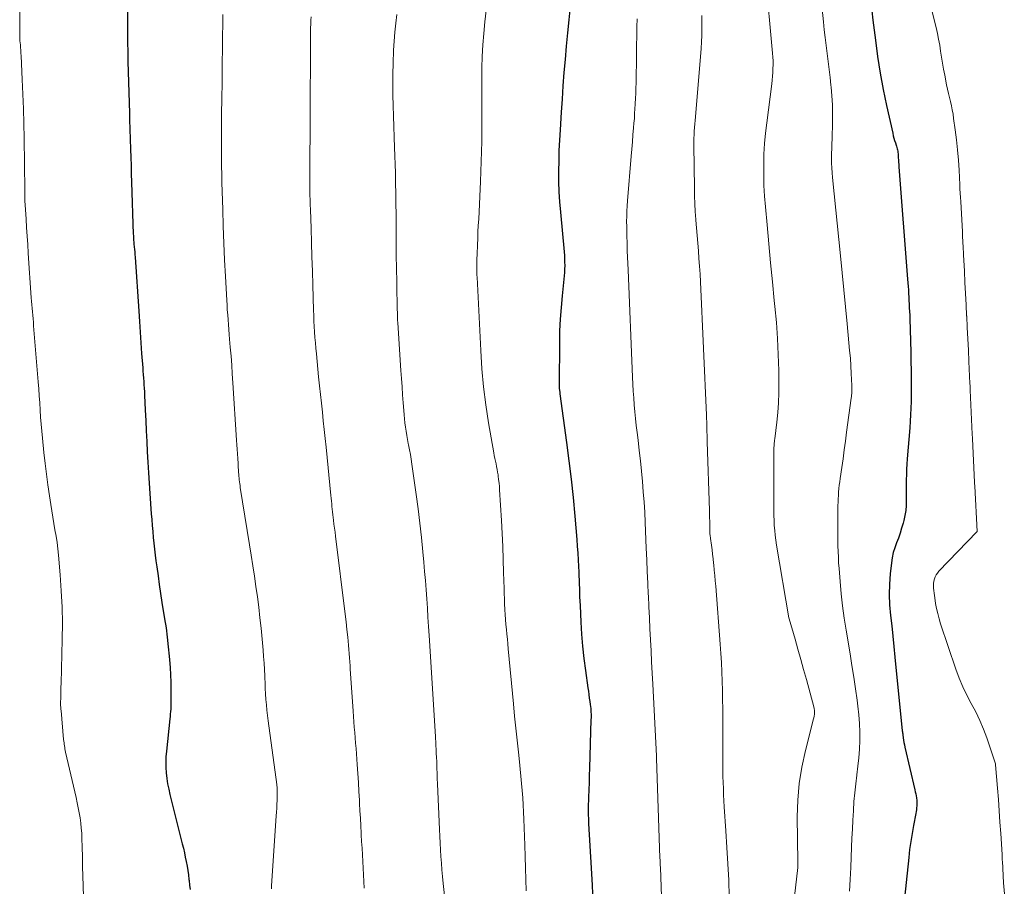
# Model space of a CAD drawing. Units: feet. Extents: x 1984999 to 1990038, y 595000 to 600000.
# Drawn here: x 1987273 to 1987374, y 595353 to 595442 of the extents above; entities that cross this region are included whole.
import ezdxf

# ---------------------------------------------------------------- set-up
doc = ezdxf.new("R2010")
doc.units = ezdxf.units.FT
doc.header["$LTSCALE"] = 100
doc.header["$MEASUREMENT"] = 0
doc.layers.add('CONTOUR INDEX', color=32, linetype='Continuous', lineweight=25)
doc.layers.add('CONTOUR INTERMEDIATE', color=40, linetype='Continuous', lineweight=15)

msp = doc.modelspace()

# ---------------------------------------------------------------- linework, layer by layer
at = {"layer": 'CONTOUR INDEX', "flags": 128}
for points, elevation in [([(1987284, 595445.26), (1987284.03, 595441.05), (1987284.03, 595440.63), (1987284.04, 595440.21), (1987284.04, 595439.79), (1987284.05, 595439.37), (1987284.06, 595438.95), (1987284.07, 595438.53), (1987284.08, 595438.11), (1987284.09, 595437.69), (1987284.23, 595432.38), (1987284.24, 595432.05), (1987284.25, 595431.71), (1987284.26, 595431.38), (1987284.27, 595431.05), (1987284.28, 595430.71), (1987284.29, 595430.38), (1987284.3, 595430.04), (1987284.31, 595429.71), (1987284.34, 595428.69), (1987284.37, 595427.84), (1987284.4, 595427), (1987284.43, 595426.15), (1987284.45, 595425.31), (1987284.63, 595419.96), (1987284.64, 595419.83), (1987284.64, 595419.7), (1987284.65, 595419.57), (1987284.66, 595419.44), (1987284.67, 595419.31), (1987284.68, 595419.18), (1987284.69, 595419.06), (1987284.7, 595418.93), (1987284.73, 595418.66), (1987284.75, 595418.39), (1987284.78, 595418.13), (1987284.8, 595417.87), (1987284.82, 595417.6), (1987285.19, 595412.07), (1987285.26, 595410.99), (1987285.34, 595409.9), (1987285.41, 595408.81), (1987285.49, 595407.72), (1987285.6, 595406.25), (1987285.62, 595405.89), (1987285.65, 595405.54), (1987285.67, 595405.19), (1987285.7, 595404.84), (1987285.72, 595404.49), (1987285.75, 595404.14), (1987285.77, 595403.78), (1987285.79, 595403.43), (1987285.86, 595401.9), (1987285.91, 595400.83), (1987285.96, 595399.76), (1987286.02, 595398.69), (1987286.07, 595397.62), (1987286.12, 595396.55), (1987286.19, 595395.48), (1987286.25, 595394.41), (1987286.33, 595393.34), (1987286.48, 595391.27), (1987286.53, 595390.66), (1987286.57, 595390.05), (1987286.63, 595389.45), (1987286.68, 595388.84), (1987286.74, 595388.23), (1987286.81, 595387.63), (1987286.88, 595387.02), (1987286.96, 595386.42), (1987287.04, 595385.81), (1987287.17, 595384.9), (1987287.3, 595383.99), (1987287.44, 595383.08), (1987287.58, 595382.17), (1987287.85, 595380.49), (1987288, 595379.54), (1987288.12, 595378.58), (1987288.23, 595377.62), (1987288.32, 595376.66), (1987288.35, 595376.26), (1987288.41, 595375.5), (1987288.45, 595374.74), (1987288.48, 595373.98), (1987288.49, 595373.22), (1987288.5, 595372.2), (1987288.5, 595371.95), (1987288.5, 595371.7), (1987288.49, 595371.45), (1987288.47, 595371.21), (1987288.45, 595370.96), (1987288.43, 595370.71), (1987288.41, 595370.46), (1987288.38, 595370.22), (1987288.03, 595366.88), (1987287.98, 595366.32), (1987287.96, 595365.77), (1987287.98, 595365.21), (1987288.01, 595364.66), (1987288.08, 595364.1), (1987288.16, 595363.55), (1987288.27, 595363.01), (1987288.39, 595362.46), (1987289.66, 595357.38), (1987289.77, 595356.93), (1987289.88, 595356.47), (1987289.97, 595356.02), (1987290.07, 595355.56), (1987290.15, 595355.11), (1987290.22, 595354.65), (1987290.29, 595354.19), (1987290.35, 595353.73), (1987290.36, 595353.62), (1987290.41, 595353.15), (1987290.46, 595352.69)], 880), ([(1987329.47, 595443.31), (1987329.32, 595441.96), (1987329.18, 595440.61), (1987329.05, 595439.25), (1987328.93, 595437.9), (1987328.82, 595436.54), (1987328.71, 595435.19), (1987328.62, 595433.83), (1987328.53, 595432.47), (1987328.42, 595430.67), (1987328.36, 595429.61), (1987328.31, 595428.55), (1987328.28, 595427.5), (1987328.27, 595426.44), (1987328.27, 595425.38), (1987328.3, 595424.32), (1987328.36, 595423.27), (1987328.45, 595422.21), (1987328.83, 595418.14), (1987328.86, 595417.78), (1987328.88, 595417.43), (1987328.89, 595417.08), (1987328.9, 595416.73), (1987328.89, 595416.38), (1987328.88, 595416.03), (1987328.85, 595415.68), (1987328.82, 595415.33), (1987328.63, 595413.64), (1987328.52, 595412.44), (1987328.43, 595411.24), (1987328.37, 595410.04), (1987328.35, 595408.84), (1987328.32, 595404.52), (1987328.32, 595404.44), (1987328.32, 595404.36), (1987328.33, 595404.27), (1987328.33, 595404.19), (1987328.34, 595404.17), (1987328.34, 595404.1), (1987328.35, 595404.02), (1987328.36, 595403.95), (1987328.37, 595403.87), (1987328.38, 595403.8), (1987328.38, 595403.72), (1987328.39, 595403.65), (1987328.4, 595403.57), (1987329.09, 595398.58), (1987329.33, 595396.69), (1987329.56, 595394.81), (1987329.75, 595392.92), (1987329.93, 595391.02), (1987330.13, 595388.62), (1987330.19, 595387.93), (1987330.24, 595387.23), (1987330.28, 595386.54), (1987330.32, 595385.84), (1987330.35, 595385.31), (1987330.36, 595384.88), (1987330.38, 595384.45), (1987330.39, 595384.02), (1987330.41, 595383.59), (1987330.42, 595383.15), (1987330.43, 595382.72), (1987330.45, 595382.29), (1987330.47, 595381.86), (1987330.55, 595380.14), (1987330.63, 595378.9), (1987330.73, 595377.66), (1987330.86, 595376.42), (1987331.02, 595375.18), (1987331.27, 595373.41), (1987331.32, 595373.06), (1987331.37, 595372.71), (1987331.42, 595372.35), (1987331.47, 595372), (1987331.52, 595371.68), (1987331.54, 595371.49), (1987331.56, 595371.29), (1987331.58, 595371.1), (1987331.59, 595370.91), (1987331.6, 595370.71), (1987331.6, 595370.52), (1987331.6, 595370.32), (1987331.59, 595370.13), (1987331.44, 595365.16), (1987331.42, 595364.41), (1987331.39, 595363.67), (1987331.37, 595362.92), (1987331.35, 595362.17), (1987331.31, 595361.09), (1987331.3, 595360.88), (1987331.3, 595360.68), (1987331.3, 595360.48), (1987331.31, 595360.27), (1987331.32, 595360.07), (1987331.32, 595359.86), (1987331.33, 595359.66), (1987331.35, 595359.46), (1987331.62, 595354.9), (1987331.71, 595353.13), (1987331.77, 595351.37)], 860), ([(1987360.41, 595442.88), (1987360.52, 595441.92), (1987360.77, 595439.88), (1987361, 595438.18), (1987361.27, 595436.5), (1987361.58, 595434.82), (1987361.92, 595433.15), (1987362.55, 595430.31), (1987362.61, 595430.06), (1987362.67, 595429.82), (1987362.74, 595429.57), (1987362.82, 595429.33), (1987362.9, 595429.1), (1987362.94, 595428.98), (1987362.98, 595428.85), (1987363.01, 595428.72), (1987363.04, 595428.6), (1987363.06, 595428.47), (1987363.08, 595428.34), (1987363.1, 595428.21), (1987363.1, 595428.08), (1987363.11, 595428.05), (1987363.11, 595427.91), (1987363.12, 595427.76), (1987363.13, 595427.62), (1987363.14, 595427.47), (1987363.15, 595427.31), (1987363.16, 595427.16), (1987363.17, 595427.01), (1987363.18, 595426.86), (1987364.07, 595415.33), (1987364.1, 595414.96), (1987364.12, 595414.6), (1987364.15, 595414.23), (1987364.17, 595413.87), (1987364.19, 595413.5), (1987364.21, 595413.14), (1987364.23, 595412.77), (1987364.25, 595412.41), (1987364.25, 595412.39), (1987364.27, 595412.01), (1987364.29, 595411.64), (1987364.3, 595411.26), (1987364.32, 595410.89), (1987364.33, 595410.51), (1987364.34, 595410.13), (1987364.35, 595409.75), (1987364.36, 595409.38), (1987364.43, 595405.45), (1987364.44, 595404.78), (1987364.44, 595404.11), (1987364.44, 595403.44), (1987364.43, 595402.77), (1987364.4, 595402.1), (1987364.37, 595401.43), (1987364.33, 595400.76), (1987364.29, 595400.09), (1987364.04, 595396.9), (1987364, 595396.37), (1987363.97, 595395.83), (1987363.95, 595395.29), (1987363.93, 595394.75), (1987363.93, 595394.72), (1987363.93, 595394.19), (1987363.92, 595393.67), (1987363.92, 595393.15), (1987363.93, 595392.62), (1987363.92, 595392.1), (1987363.88, 595391.59), (1987363.79, 595391.07), (1987363.68, 595390.56), (1987363.61, 595390.29), (1987363.46, 595389.78), (1987363.31, 595389.27), (1987363.13, 595388.77), (1987362.93, 595388.27), (1987362.75, 595387.77), (1987362.6, 595387.27), (1987362.5, 595386.75), (1987362.42, 595386.23), (1987362.3, 595385.11), (1987362.22, 595384.04), (1987362.19, 595382.97), (1987362.23, 595381.9), (1987362.32, 595380.83), (1987362.44, 595379.77), (1987362.56, 595378.7), (1987362.67, 595377.63), (1987362.78, 595376.56), (1987363.53, 595368.99), (1987363.54, 595368.88), (1987363.55, 595368.78), (1987363.57, 595368.67), (1987363.58, 595368.56), (1987363.61, 595368.28), (1987363.65, 595368.03), (1987363.69, 595367.78), (1987363.74, 595367.54), (1987363.79, 595367.29), (1987364.82, 595362.94), (1987364.86, 595362.73), (1987364.91, 595362.52), (1987364.95, 595362.31), (1987364.98, 595362.1), (1987364.99, 595362.07), (1987365.01, 595361.88), (1987365.03, 595361.68), (1987365.03, 595361.48), (1987365.02, 595361.28), (1987365, 595361.08), (1987364.98, 595360.89), (1987364.95, 595360.69), (1987364.91, 595360.49), (1987364.67, 595359.26), (1987364.53, 595358.45), (1987364.4, 595357.63), (1987364.28, 595356.81), (1987364.19, 595355.99), (1987363.64, 595350.86)], 840)]:
    msp.add_lwpolyline(points, dxfattribs=dict(at, elevation=elevation))
at = {"layer": 'CONTOUR INTERMEDIATE', "flags": 128}
for points, elevation in [([(1987273.01, 595446.8), (1987272.98, 595440.4), (1987272.98, 595440.33), (1987272.98, 595440.25), (1987272.98, 595440.18), (1987272.99, 595440.1), (1987272.99, 595440.03), (1987273, 595439.95), (1987273, 595439.88), (1987273.01, 595439.8), (1987273.05, 595439.39), (1987273.07, 595439.11), (1987273.09, 595438.83), (1987273.11, 595438.55), (1987273.12, 595438.27), (1987273.24, 595435.82), (1987273.3, 595434.32), (1987273.36, 595432.81), (1987273.4, 595431.31), (1987273.43, 595429.8), (1987273.5, 595424.48), (1987273.5, 595424.36), (1987273.5, 595424.24), (1987273.5, 595424.13), (1987273.5, 595424.01), (1987273.5, 595423.89), (1987273.51, 595423.78), (1987273.51, 595423.66), (1987273.51, 595423.54), (1987273.51, 595423.5), (1987273.52, 595423.37), (1987273.52, 595423.23), (1987273.53, 595423.09), (1987273.54, 595422.96), (1987273.63, 595421.49), (1987273.68, 595420.63), (1987273.74, 595419.76), (1987273.8, 595418.89), (1987273.85, 595418.02), (1987274.17, 595413.43), (1987274.2, 595413.07), (1987274.22, 595412.71), (1987274.25, 595412.36), (1987274.28, 595412), (1987274.32, 595411.64), (1987274.35, 595411.28), (1987274.38, 595410.92), (1987274.41, 595410.56), (1987274.87, 595404.81), (1987274.93, 595404.09), (1987274.98, 595403.36), (1987275.03, 595402.64), (1987275.08, 595401.91), (1987275.13, 595401.19), (1987275.18, 595400.47), (1987275.24, 595399.74), (1987275.31, 595399.02), (1987275.46, 595397.54), (1987275.58, 595396.43), (1987275.72, 595395.32), (1987275.87, 595394.22), (1987276.03, 595393.12), (1987276.17, 595392.22), (1987276.27, 595391.57), (1987276.38, 595390.92), (1987276.49, 595390.27), (1987276.6, 595389.62), (1987276.71, 595388.96), (1987276.81, 595388.31), (1987276.89, 595387.66), (1987276.95, 595387), (1987277.13, 595385), (1987277.25, 595383.34), (1987277.33, 595381.68), (1987277.36, 595380.02), (1987277.34, 595378.36), (1987277.22, 595373.84), (1987277.21, 595373.47), (1987277.2, 595373.11), (1987277.19, 595372.75), (1987277.19, 595372.39), (1987277.17, 595371.86), (1987277.17, 595371.76), (1987277.18, 595371.66), (1987277.18, 595371.56), (1987277.19, 595371.46), (1987277.19, 595371.36), (1987277.2, 595371.27), (1987277.21, 595371.17), (1987277.22, 595371.07), (1987277.49, 595368.08), (1987277.51, 595367.92), (1987277.53, 595367.76), (1987277.55, 595367.6), (1987277.57, 595367.44), (1987277.6, 595367.28), (1987277.62, 595367.12), (1987277.65, 595366.97), (1987277.69, 595366.81), (1987278.77, 595362.13), (1987278.88, 595361.61), (1987278.98, 595361.09), (1987279.08, 595360.57), (1987279.17, 595360.05), (1987279.24, 595359.52), (1987279.3, 595359), (1987279.34, 595358.47), (1987279.36, 595357.94), (1987279.39, 595357.03), (1987279.42, 595356.04), (1987279.44, 595355.05), (1987279.47, 595354.07), (1987279.5, 595353.08), (1987279.59, 595349.64)], 884), ([(1987354.88, 595447.3), (1987355.43, 595441.76), (1987355.52, 595440.94), (1987355.61, 595440.13), (1987355.71, 595439.31), (1987355.82, 595438.5), (1987355.92, 595437.68), (1987356.02, 595436.87), (1987356.12, 595436.05), (1987356.21, 595435.24), (1987356.23, 595435.06), (1987356.31, 595434.16), (1987356.36, 595433.25), (1987356.38, 595432.35), (1987356.37, 595431.44), (1987356.32, 595429.73), (1987356.3, 595429.23), (1987356.29, 595428.74), (1987356.28, 595428.24), (1987356.28, 595427.75), (1987356.28, 595427.25), (1987356.29, 595426.76), (1987356.32, 595426.27), (1987356.37, 595425.77), (1987357.18, 595417.74), (1987357.36, 595415.99), (1987357.53, 595414.24), (1987357.71, 595412.49), (1987357.88, 595410.74), (1987358.06, 595408.8), (1987358.13, 595408.02), (1987358.2, 595407.24), (1987358.25, 595406.45), (1987358.29, 595405.67), (1987358.35, 595404.43), (1987358.35, 595404.27), (1987358.36, 595404.1), (1987358.35, 595403.94), (1987358.35, 595403.78), (1987358.34, 595403.61), (1987358.33, 595403.45), (1987358.31, 595403.29), (1987358.29, 595403.12), (1987357.82, 595399.63), (1987357.7, 595398.72), (1987357.57, 595397.82), (1987357.45, 595396.91), (1987357.32, 595396), (1987357.16, 595394.88), (1987357.11, 595394.54), (1987357.07, 595394.19), (1987357.03, 595393.84), (1987357, 595393.49), (1987356.97, 595393.14), (1987356.95, 595392.8), (1987356.94, 595392.45), (1987356.93, 595392.1), (1987356.92, 595390.3), (1987356.92, 595389.72), (1987356.92, 595389.14), (1987356.92, 595388.56), (1987356.93, 595387.98), (1987356.94, 595387.4), (1987356.97, 595386.82), (1987357, 595386.24), (1987357.04, 595385.66), (1987357.14, 595384.31), (1987357.25, 595383.05), (1987357.39, 595381.8), (1987357.56, 595380.55), (1987357.76, 595379.3), (1987358.17, 595376.87), (1987358.37, 595375.69), (1987358.55, 595374.5), (1987358.73, 595373.31), (1987358.89, 595372.13), (1987358.98, 595371.5), (1987359.07, 595370.62), (1987359.14, 595369.74), (1987359.17, 595368.86), (1987359.16, 595367.98), (1987359.13, 595367.1), (1987359.07, 595366.22), (1987358.98, 595365.34), (1987358.87, 595364.47), (1987358.86, 595364.42), (1987358.75, 595363.53), (1987358.65, 595362.63), (1987358.57, 595361.73), (1987358.51, 595360.82), (1987358.51, 595360.76), (1987358.46, 595359.83), (1987358.41, 595358.9), (1987358.37, 595357.96), (1987358.32, 595357.03), (1987358.24, 595354.96), (1987358.18, 595353.74), (1987358.1, 595352.52)], 844), ([(1987365.65, 595446.61), (1987366.99, 595441.17), (1987367.13, 595440.56), (1987367.26, 595439.96), (1987367.37, 595439.35), (1987367.46, 595438.73), (1987367.55, 595438.12), (1987367.65, 595437.51), (1987367.76, 595436.9), (1987367.88, 595436.29), (1987368.07, 595435.27), (1987368.16, 595434.84), (1987368.26, 595434.41), (1987368.36, 595433.99), (1987368.46, 595433.56), (1987368.57, 595433.14), (1987368.66, 595432.71), (1987368.74, 595432.28), (1987368.8, 595431.84), (1987368.97, 595430.66), (1987369.09, 595429.63), (1987369.2, 595428.6), (1987369.29, 595427.57), (1987369.35, 595426.53), (1987369.43, 595425.04), (1987369.45, 595424.61), (1987369.47, 595424.17), (1987369.49, 595423.73), (1987369.52, 595423.3), (1987369.69, 595420.21), (1987369.7, 595419.91), (1987369.72, 595419.61), (1987369.73, 595419.32), (1987369.75, 595419.02), (1987369.77, 595418.72), (1987369.78, 595418.43), (1987369.8, 595418.13), (1987369.81, 595417.84), (1987369.9, 595416.15), (1987369.96, 595415.01), (1987370.02, 595413.86), (1987370.08, 595412.72), (1987370.13, 595411.58), (1987370.14, 595411.54), (1987370.19, 595410.38), (1987370.25, 595409.21), (1987370.31, 595408.05), (1987370.36, 595406.89), (1987370.47, 595404.63), (1987370.47, 595404.55), (1987370.48, 595404.46), (1987370.48, 595404.38), (1987370.48, 595404.29), (1987370.49, 595404.21), (1987370.49, 595404.12), (1987370.5, 595404.03), (1987370.5, 595403.95), (1987370.71, 595399.44), (1987370.71, 595399.38), (1987370.71, 595399.32), (1987370.71, 595399.26), (1987370.72, 595399.2), (1987370.72, 595399.14), (1987370.72, 595399.08), (1987370.72, 595399.02), (1987370.73, 595398.96), (1987370.94, 595394.5), (1987370.95, 595394.4), (1987370.95, 595394.29), (1987370.96, 595394.19), (1987370.96, 595394.08), (1987371.21, 595389.44), (1987371.19, 595389.41), (1987367.29, 595385.36), (1987367.14, 595385.18), (1987367.01, 595384.99), (1987366.91, 595384.79), (1987366.82, 595384.57), (1987366.76, 595384.34), (1987366.73, 595384.11), (1987366.72, 595383.88), (1987366.73, 595383.65), (1987366.73, 595383.62), (1987366.76, 595383.38), (1987366.8, 595383.13), (1987366.83, 595382.88), (1987366.87, 595382.64), (1987366.95, 595382.06), (1987367.05, 595381.53), (1987367.16, 595381.01), (1987367.3, 595380.49), (1987367.46, 595379.97), (1987369.03, 595375.3), (1987369.36, 595374.39), (1987369.73, 595373.5), (1987370.16, 595372.63), (1987370.61, 595371.78), (1987371.07, 595370.93), (1987371.49, 595370.06), (1987371.86, 595369.17), (1987372.19, 595368.26), (1987373.09, 595365.6), (1987373.1, 595365.5), (1987373.29, 595363.11), (1987373.39, 595361.95), (1987373.47, 595360.78), (1987373.55, 595359.62), (1987373.63, 595358.45), (1987373.76, 595356.29), (1987373.77, 595356.2), (1987373.77, 595356.12), (1987373.78, 595356.03), (1987373.78, 595355.94), (1987373.78, 595355.86), (1987373.79, 595355.77), (1987373.79, 595355.68), (1987373.8, 595355.6), (1987373.93, 595353.37), (1987374, 595352.24)], 836), ([(1987349.51, 595446.45), (1987350.22, 595438.53), (1987350.25, 595438.14), (1987350.27, 595437.75), (1987350.27, 595437.35), (1987350.26, 595436.96), (1987350.24, 595436.56), (1987350.21, 595436.17), (1987350.18, 595435.78), (1987350.13, 595435.39), (1987349.62, 595431.4), (1987349.5, 595430.33), (1987349.4, 595429.25), (1987349.34, 595428.18), (1987349.31, 595427.1), (1987349.31, 595426.02), (1987349.34, 595424.94), (1987349.4, 595423.86), (1987349.48, 595422.78), (1987349.65, 595420.93), (1987349.83, 595418.98), (1987350.02, 595417.03), (1987350.21, 595415.08), (1987350.4, 595413.14), (1987350.46, 595412.53), (1987350.61, 595410.89), (1987350.72, 595409.24), (1987350.8, 595407.6), (1987350.85, 595405.95), (1987350.87, 595404.66), (1987350.86, 595403.66), (1987350.83, 595402.66), (1987350.76, 595401.66), (1987350.65, 595400.66), (1987350.44, 595398.97), (1987350.43, 595398.82), (1987350.41, 595398.67), (1987350.39, 595398.52), (1987350.38, 595398.37), (1987350.37, 595398.22), (1987350.36, 595398.07), (1987350.35, 595397.92), (1987350.35, 595397.77), (1987350.34, 595392.1), (1987350.34, 595391.59), (1987350.35, 595391.08), (1987350.37, 595390.57), (1987350.4, 595390.06), (1987350.44, 595389.56), (1987350.5, 595389.05), (1987350.56, 595388.54), (1987350.64, 595388.04), (1987351.9, 595380.58), (1987351.93, 595380.47), (1987352.53, 595378.38), (1987352.82, 595377.35), (1987353.12, 595376.31), (1987353.41, 595375.28), (1987353.69, 595374.24), (1987354.45, 595371.46), (1987354.49, 595371.27), (1987354.52, 595371.08), (1987354.52, 595370.88), (1987354.51, 595370.69), (1987354.48, 595370.5), (1987354.44, 595370.31), (1987354.4, 595370.11), (1987354.36, 595369.93), (1987353.59, 595366.95), (1987353.22, 595365.27), (1987352.95, 595363.58), (1987352.81, 595361.87), (1987352.76, 595360.14), (1987352.82, 595355.54), (1987352.82, 595355.47), (1987352.82, 595355.39), (1987352.82, 595355.32), (1987352.82, 595355.25), (1987352.82, 595355.18), (1987352.82, 595355.1), (1987352.81, 595355.03), (1987352.81, 595354.96), (1987352.03, 595348.13)], 848), ([(1987293.82, 595442.51), (1987293.81, 595441.87), (1987293.81, 595441.22), (1987293.8, 595440.58), (1987293.79, 595439.93), (1987293.78, 595438.85), (1987293.77, 595437.67), (1987293.76, 595436.49), (1987293.74, 595435.3), (1987293.73, 595434.12), (1987293.7, 595432.02), (1987293.69, 595431.17), (1987293.69, 595430.32), (1987293.68, 595429.48), (1987293.68, 595428.63), (1987293.68, 595427.79), (1987293.69, 595426.94), (1987293.71, 595426.1), (1987293.73, 595425.25), (1987293.81, 595422.49), (1987293.86, 595420.77), (1987293.93, 595419.05), (1987294, 595417.33), (1987294.09, 595415.61), (1987294.22, 595413.18), (1987294.25, 595412.68), (1987294.28, 595412.18), (1987294.32, 595411.68), (1987294.36, 595411.18), (1987294.4, 595410.68), (1987294.44, 595410.17), (1987294.48, 595409.67), (1987294.52, 595409.17), (1987294.59, 595408.35), (1987294.66, 595407.44), (1987294.73, 595406.53), (1987294.79, 595405.62), (1987294.85, 595404.71), (1987295.23, 595398.82), (1987295.26, 595398.35), (1987295.29, 595397.88), (1987295.32, 595397.41), (1987295.35, 595396.94), (1987295.38, 595396.43), (1987295.39, 595396.22), (1987295.41, 595396), (1987295.42, 595395.78), (1987295.44, 595395.56), (1987295.44, 595395.51), (1987295.45, 595395.32), (1987295.47, 595395.13), (1987295.49, 595394.93), (1987295.51, 595394.74), (1987295.53, 595394.54), (1987295.56, 595394.35), (1987295.59, 595394.16), (1987295.61, 595393.96), (1987296.56, 595388.07), (1987296.73, 595387), (1987296.9, 595385.93), (1987297.06, 595384.87), (1987297.22, 595383.8), (1987297.37, 595382.73), (1987297.51, 595381.66), (1987297.63, 595380.58), (1987297.74, 595379.51), (1987297.95, 595377.25), (1987298, 595376.6), (1987298.05, 595375.94), (1987298.09, 595375.29), (1987298.12, 595374.63), (1987298.12, 595374.43), (1987298.15, 595373.88), (1987298.18, 595373.32), (1987298.21, 595372.77), (1987298.25, 595372.21), (1987298.3, 595371.66), (1987298.35, 595371.11), (1987298.41, 595370.55), (1987298.48, 595370), (1987299.35, 595363.49), (1987299.36, 595363.41), (1987299.37, 595363.33), (1987299.38, 595363.24), (1987299.39, 595363.16), (1987299.39, 595363.08), (1987299.4, 595363), (1987299.41, 595362.91), (1987299.41, 595362.83), (1987299.41, 595362.73), (1987299.41, 595362.63), (1987299.41, 595362.54), (1987299.41, 595362.45), (1987299.39, 595361.84), (1987299.37, 595361.45), (1987299.35, 595361.05), (1987299.33, 595360.65), (1987299.31, 595360.26), (1987298.83, 595353.06), (1987298.81, 595352.76)], 876), ([(1987311.68, 595442.52), (1987311.56, 595441.6), (1987311.46, 595440.68), (1987311.39, 595439.76), (1987311.34, 595438.83), (1987311.29, 595437.49), (1987311.26, 595436.41), (1987311.25, 595435.33), (1987311.26, 595434.24), (1987311.29, 595433.16), (1987311.33, 595432.08), (1987311.37, 595431), (1987311.4, 595429.92), (1987311.44, 595428.84), (1987311.52, 595426.26), (1987311.55, 595425.2), (1987311.57, 595424.14), (1987311.58, 595423.08), (1987311.59, 595422.02), (1987311.59, 595420.96), (1987311.6, 595419.9), (1987311.61, 595418.85), (1987311.62, 595417.79), (1987311.66, 595415.06), (1987311.67, 595414.45), (1987311.68, 595413.83), (1987311.69, 595413.22), (1987311.7, 595412.6), (1987311.73, 595411.54), (1987311.73, 595411.46), (1987311.74, 595411.37), (1987311.74, 595411.29), (1987311.74, 595411.21), (1987311.75, 595411.12), (1987311.75, 595411.04), (1987311.76, 595410.96), (1987311.76, 595410.87), (1987312.09, 595405.95), (1987312.15, 595405.13), (1987312.21, 595404.3), (1987312.27, 595403.48), (1987312.33, 595402.65), (1987312.38, 595401.85), (1987312.42, 595401.43), (1987312.46, 595401), (1987312.51, 595400.58), (1987312.57, 595400.16), (1987312.63, 595399.73), (1987312.7, 595399.31), (1987312.77, 595398.89), (1987312.85, 595398.47), (1987312.88, 595398.33), (1987312.97, 595397.84), (1987313.06, 595397.35), (1987313.14, 595396.86), (1987313.21, 595396.37), (1987313.65, 595393.25), (1987313.85, 595391.78), (1987314.04, 595390.31), (1987314.2, 595388.84), (1987314.34, 595387.36), (1987314.44, 595386.28), (1987314.52, 595385.35), (1987314.6, 595384.41), (1987314.67, 595383.47), (1987314.74, 595382.53), (1987314.81, 595381.59), (1987314.87, 595380.65), (1987314.93, 595379.7), (1987314.99, 595378.76), (1987315.63, 595368.41), (1987315.64, 595368.26), (1987315.65, 595368.11), (1987315.66, 595367.96), (1987315.67, 595367.81), (1987315.68, 595367.65), (1987315.69, 595367.5), (1987315.69, 595367.35), (1987315.7, 595367.2), (1987315.7, 595367.13), (1987315.71, 595366.94), (1987315.72, 595366.76), (1987315.72, 595366.57), (1987315.73, 595366.38), (1987315.76, 595365.69), (1987315.78, 595365.15), (1987315.8, 595364.62), (1987315.82, 595364.08), (1987315.84, 595363.55), (1987316.04, 595358.85), (1987316.07, 595358.16), (1987316.11, 595357.47), (1987316.15, 595356.78), (1987316.2, 595356.09), (1987316.25, 595355.4), (1987316.3, 595354.71), (1987316.37, 595354.02), (1987316.43, 595353.33), (1987316.73, 595350.52)], 868), ([(1987320.84, 595442.92), (1987320.7, 595441.74), (1987320.59, 595440.57), (1987320.5, 595439.39), (1987320.44, 595438.21), (1987320.41, 595437.03), (1987320.4, 595435.85), (1987320.41, 595433.58), (1987320.41, 595432.56), (1987320.41, 595431.53), (1987320.4, 595430.51), (1987320.39, 595429.48), (1987320.37, 595428.46), (1987320.34, 595427.43), (1987320.3, 595426.4), (1987320.26, 595425.38), (1987320.07, 595421.5), (1987320.03, 595420.84), (1987320, 595420.19), (1987319.97, 595419.53), (1987319.94, 595418.87), (1987319.9, 595417.9), (1987319.9, 595417.73), (1987319.89, 595417.56), (1987319.89, 595417.39), (1987319.88, 595417.22), (1987319.88, 595417.05), (1987319.88, 595416.88), (1987319.88, 595416.72), (1987319.88, 595416.55), (1987319.88, 595416.43), (1987319.88, 595416.21), (1987319.88, 595415.98), (1987319.89, 595415.75), (1987319.9, 595415.53), (1987320.28, 595408.01), (1987320.41, 595406.15), (1987320.58, 595404.3), (1987320.81, 595402.45), (1987321.09, 595400.61), (1987321.62, 595397.51), (1987321.67, 595397.23), (1987321.73, 595396.94), (1987321.79, 595396.66), (1987321.85, 595396.38), (1987321.91, 595396.1), (1987321.96, 595395.82), (1987322.01, 595395.54), (1987322.06, 595395.25), (1987322.08, 595395.12), (1987322.12, 595394.77), (1987322.16, 595394.41), (1987322.19, 595394.06), (1987322.22, 595393.71), (1987322.4, 595390.57), (1987322.48, 595389.23), (1987322.54, 595387.89), (1987322.59, 595386.56), (1987322.63, 595385.22), (1987322.67, 595383.6), (1987322.69, 595383.07), (1987322.71, 595382.53), (1987322.73, 595382), (1987322.76, 595381.47), (1987322.77, 595381.41), (1987322.8, 595380.91), (1987322.83, 595380.4), (1987322.87, 595379.9), (1987322.92, 595379.4), (1987322.96, 595378.9), (1987323.01, 595378.4), (1987323.06, 595377.9), (1987323.1, 595377.4), (1987323.64, 595371.74), (1987323.76, 595370.5), (1987323.88, 595369.27), (1987324.01, 595368.03), (1987324.15, 595366.8), (1987324.26, 595365.8), (1987324.34, 595365.06), (1987324.41, 595364.33), (1987324.47, 595363.59), (1987324.53, 595362.85), (1987324.59, 595362.11), (1987324.63, 595361.38), (1987324.67, 595360.64), (1987324.7, 595359.9), (1987324.8, 595357.26), (1987324.84, 595356.08), (1987324.88, 595354.9), (1987324.91, 595353.73), (1987324.93, 595352.55)], 864), ([(1987302.88, 595442.27), (1987302.86, 595441.93), (1987302.86, 595441.87), (1987302.84, 595441.5), (1987302.83, 595441.14), (1987302.82, 595440.77), (1987302.82, 595440.4), (1987302.8, 595436.44), (1987302.79, 595435.28), (1987302.78, 595434.13), (1987302.78, 595432.97), (1987302.77, 595431.82), (1987302.74, 595426.39), (1987302.74, 595425.9), (1987302.74, 595425.41), (1987302.74, 595424.93), (1987302.75, 595424.44), (1987302.76, 595423.95), (1987302.77, 595423.47), (1987302.79, 595422.98), (1987302.8, 595422.49), (1987302.87, 595420.55), (1987302.91, 595419.09), (1987302.96, 595417.63), (1987303.01, 595416.17), (1987303.05, 595414.71), (1987303.13, 595412.16), (1987303.15, 595411.6), (1987303.17, 595411.04), (1987303.2, 595410.48), (1987303.24, 595409.92), (1987303.27, 595409.36), (1987303.32, 595408.8), (1987303.37, 595408.25), (1987303.42, 595407.69), (1987303.65, 595405.31), (1987303.74, 595404.41), (1987303.83, 595403.51), (1987303.93, 595402.61), (1987304.03, 595401.7), (1987304.13, 595400.8), (1987304.23, 595399.9), (1987304.32, 595399), (1987304.41, 595398.09), (1987304.91, 595393.13), (1987304.94, 595392.85), (1987304.96, 595392.57), (1987304.99, 595392.29), (1987305.02, 595392.01), (1987305.05, 595391.73), (1987305.08, 595391.45), (1987305.11, 595391.17), (1987305.14, 595390.89), (1987305.17, 595390.61), (1987305.22, 595390.2), (1987305.28, 595389.78), (1987305.33, 595389.36), (1987305.38, 595388.95), (1987306.36, 595380.95), (1987306.46, 595380.16), (1987306.55, 595379.37), (1987306.63, 595378.58), (1987306.7, 595377.79), (1987306.82, 595376.49), (1987306.83, 595376.35), (1987306.84, 595376.21), (1987306.85, 595376.07), (1987306.86, 595375.93), (1987306.87, 595375.78), (1987306.88, 595375.64), (1987306.88, 595375.5), (1987306.89, 595375.36), (1987307.18, 595371.01), (1987307.22, 595370.47), (1987307.26, 595369.92), (1987307.3, 595369.37), (1987307.35, 595368.82), (1987307.4, 595368.27), (1987307.44, 595367.73), (1987307.49, 595367.18), (1987307.53, 595366.63), (1987307.61, 595365.53), (1987307.68, 595364.61), (1987307.74, 595363.69), (1987307.79, 595362.77), (1987307.84, 595361.85), (1987307.85, 595361.53), (1987307.89, 595360.77), (1987307.93, 595360.01), (1987307.97, 595359.24), (1987308.01, 595358.48), (1987308.02, 595358.32), (1987308.06, 595357.63), (1987308.1, 595356.95), (1987308.14, 595356.26), (1987308.18, 595355.58), (1987308.22, 595354.89), (1987308.25, 595354.21), (1987308.29, 595353.52), (1987308.32, 595352.84)], 872), ([(1987336.32, 595442.06), (1987336.31, 595441.23), (1987336.21, 595435.48), (1987336.19, 595434.96), (1987336.18, 595434.43), (1987336.16, 595433.9), (1987336.13, 595433.38), (1987336.13, 595433.31), (1987336.1, 595432.82), (1987336.07, 595432.33), (1987336.04, 595431.83), (1987336, 595431.34), (1987335.96, 595430.87), (1987335.9, 595430.14), (1987335.84, 595429.42), (1987335.78, 595428.69), (1987335.72, 595427.96), (1987335.35, 595423.39), (1987335.31, 595422.86), (1987335.28, 595422.33), (1987335.26, 595421.8), (1987335.25, 595421.26), (1987335.26, 595420.73), (1987335.26, 595420.2), (1987335.27, 595419.67), (1987335.29, 595419.14), (1987335.3, 595418.9), (1987335.32, 595418.25), (1987335.34, 595417.59), (1987335.37, 595416.94), (1987335.4, 595416.29), (1987335.85, 595405.28), (1987335.89, 595404.57), (1987335.93, 595403.86), (1987335.98, 595403.15), (1987336.03, 595402.45), (1987336.09, 595401.74), (1987336.16, 595401.03), (1987336.24, 595400.33), (1987336.32, 595399.62), (1987336.42, 595398.81), (1987336.55, 595397.75), (1987336.67, 595396.7), (1987336.77, 595395.64), (1987336.87, 595394.58), (1987336.96, 595393.53), (1987337.04, 595392.47), (1987337.1, 595391.41), (1987337.15, 595390.35), (1987337.27, 595387.72), (1987337.32, 595386.53), (1987337.37, 595385.34), (1987337.43, 595384.15), (1987337.47, 595382.96), (1987337.48, 595382.86), (1987337.53, 595381.72), (1987337.58, 595380.59), (1987337.63, 595379.45), (1987337.69, 595378.32), (1987337.75, 595377.18), (1987337.81, 595376.05), (1987337.87, 595374.91), (1987337.93, 595373.78), (1987338.31, 595366.42), (1987338.32, 595366.39), (1987338.32, 595366.37), (1987338.32, 595366.35), (1987338.32, 595366.33), (1987338.32, 595366.24), (1987338.32, 595366.22), (1987338.32, 595366.2), (1987338.32, 595366.18), (1987338.32, 595366.15), (1987338.67, 595355.96), (1987338.67, 595355.88), (1987338.68, 595355.79), (1987338.68, 595355.7), (1987338.68, 595355.62), (1987338.69, 595355.53), (1987338.69, 595355.44), (1987338.69, 595355.36), (1987338.7, 595355.28), (1987338.7, 595355.2), (1987338.7, 595355.12), (1987338.71, 595355.04), (1987338.71, 595354.96), (1987338.91, 595350.01)], 856), ([(1987342.95, 595442.39), (1987342.97, 595441.71), (1987342.97, 595441.04), (1987342.95, 595440.36), (1987342.92, 595439.69), (1987342.88, 595439.02), (1987342.3, 595432), (1987342.27, 595431.64), (1987342.24, 595431.27), (1987342.22, 595430.9), (1987342.19, 595430.53), (1987342.17, 595430.16), (1987342.16, 595429.8), (1987342.15, 595429.43), (1987342.15, 595429.06), (1987342.2, 595424.73), (1987342.22, 595423.91), (1987342.24, 595423.09), (1987342.29, 595422.28), (1987342.34, 595421.46), (1987342.35, 595421.41), (1987342.41, 595420.62), (1987342.48, 595419.82), (1987342.54, 595419.03), (1987342.61, 595418.24), (1987342.67, 595417.45), (1987342.73, 595416.66), (1987342.78, 595415.87), (1987342.82, 595415.07), (1987343.44, 595401.38), (1987343.45, 595401.04), (1987343.46, 595400.7), (1987343.47, 595400.35), (1987343.48, 595400.01), (1987343.49, 595399.67), (1987343.5, 595399.33), (1987343.51, 595398.98), (1987343.52, 595398.64), (1987343.74, 595391.6), (1987343.75, 595391.23), (1987343.76, 595390.86), (1987343.77, 595390.49), (1987343.78, 595390.12), (1987343.79, 595389.61), (1987343.79, 595389.5), (1987343.79, 595389.39), (1987343.8, 595389.28), (1987343.8, 595389.17), (1987343.81, 595389.06), (1987343.82, 595388.95), (1987343.84, 595388.84), (1987343.85, 595388.73), (1987343.95, 595388.03), (1987344.01, 595387.57), (1987344.07, 595387.11), (1987344.12, 595386.65), (1987344.17, 595386.19), (1987344.19, 595386.02), (1987344.24, 595385.47), (1987344.3, 595384.92), (1987344.34, 595384.38), (1987344.39, 595383.83), (1987344.84, 595377.87), (1987344.91, 595376.93), (1987344.97, 595375.98), (1987345.01, 595375.03), (1987345.05, 595374.09), (1987345.08, 595373.14), (1987345.1, 595372.19), (1987345.11, 595371.24), (1987345.12, 595370.29), (1987345.11, 595366.16), (1987345.11, 595365.54), (1987345.12, 595364.91), (1987345.13, 595364.29), (1987345.15, 595363.67), (1987345.17, 595363.05), (1987345.2, 595362.42), (1987345.23, 595361.8), (1987345.27, 595361.18), (1987345.44, 595358.71), (1987345.54, 595357.02), (1987345.64, 595355.34), (1987345.72, 595353.65), (1987345.78, 595351.95)], 852)]:
    msp.add_lwpolyline(points, dxfattribs=dict(at, elevation=elevation))

doc.saveas('drawing.dxf')
